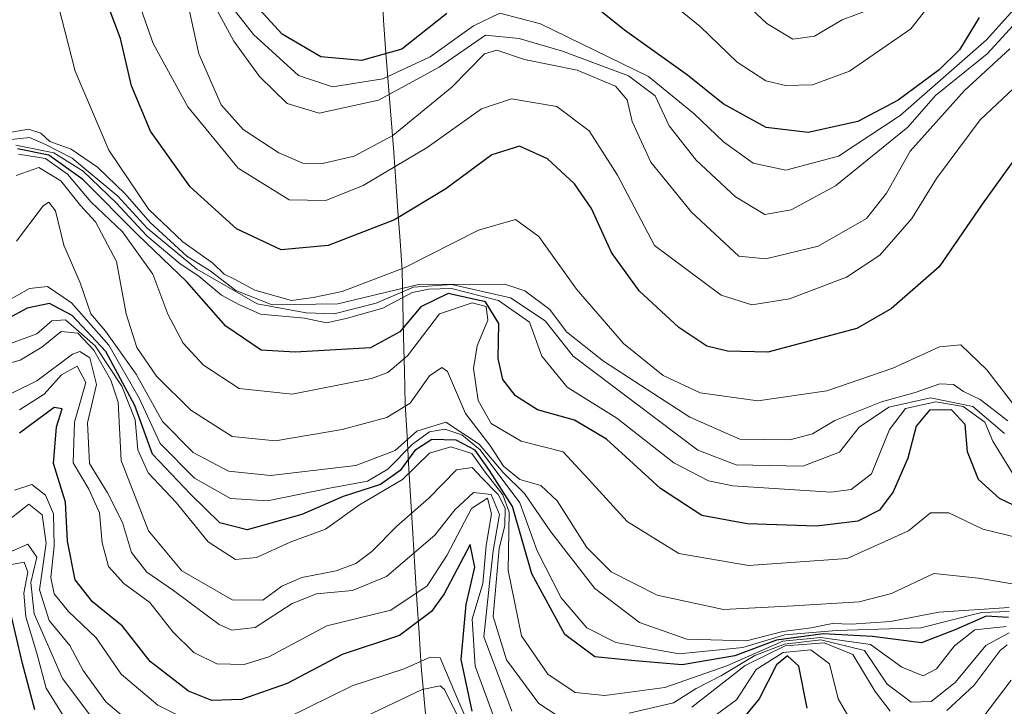
# Model space of a CAD drawing. Units: metres. Extents: x 579944 to 583374, y 4747404 to 4749758.
# Drawn here: x 581973 to 582106, y 4749480 to 4749573 of the extents above; entities that cross this region are included whole.
import ezdxf

# ---------------------------------------------------------------- set-up
doc = ezdxf.new("R2010")
doc.units = ezdxf.units.M
doc.header["$MEASUREMENT"] = 0
for name, color, linetype, lineweight in [('Curva de nivel maestra', 36, 'Continuous', 30), ('Curva de nivel normal', 36, 'Continuous', 0), ('Entidad de ámbito territorial', 19, 'Continuous', 0), ('Entidad de ámbito territorial CxS', 92, 'Continuous', 0), ('Municipio', 9, 'Continuous', 13), ('Municipio CxS', 142, 'Continuous', 0)]:
    doc.layers.add(name, color=color, linetype=linetype, lineweight=lineweight)

msp = doc.modelspace()

# ---------------------------------------------------------------- linework, layer by layer
at = {"layer": 'Curva de nivel maestra', "color": 36, "linetype": 'Continuous', "lineweight": 30}
for points in [[(582102.99, 4749573.04, 1250), (582100.36, 4749568.68, 1250), (582097.57, 4749565.95, 1250), (582092.02, 4749561.83, 1250), (582086.53, 4749558.94, 1250), (582079.82, 4749557.46, 1250), (582074.11, 4749558.14, 1250), (582068.25, 4749561.34, 1250), (582063.4, 4749565.22, 1250), (582054.86, 4749571.34, 1250), (582045.54, 4749578.82, 1250)], [(582107.71, 4749553.68, 1275), (582103.41, 4749547.74, 1275), (582097.58, 4749539.22, 1275), (582091.12, 4749533.56, 1275), (582086.4, 4749530.88, 1275), (582074.33, 4749527.63, 1275), (582068.85, 4749527.79, 1275), (582066.05, 4749528.46, 1275), (582062.23, 4749530.98, 1275), (582056.87, 4749535.96, 1275), (582053.1, 4749541.17, 1275), (582050.38, 4749547.12, 1275), (582048.06, 4749550.49, 1275), (582044.42, 4749553.88, 1275), (582040.6, 4749555.6, 1275), (582036.85, 4749554.44, 1275), (582030.6, 4749549.79, 1275), (582023.64, 4749545.59, 1275), (582014.66, 4749542.1, 1275), (582008.28, 4749541.53, 1275), (582002.2, 4749544.4, 1275), (581995.93, 4749550.08, 1275), (581990.54, 4749557.62, 1275), (581987.96, 4749563.77, 1275), (581986.46, 4749570.18, 1275), (581984, 4749576.73, 1275)], [(582030.76, 4749573.58, 1250), (582024.62, 4749568.74, 1250), (582019.16, 4749567.2, 1250), (582013.66, 4749567.73, 1250), (582008.38, 4749570.77, 1250), (582003.33, 4749576.36, 1250)], [(582109.55, 4749505.97, 1300), (582105.77, 4749507.82, 1300), (582102.9, 4749510.38, 1300), (582101.44, 4749514.15, 1300), (582101.12, 4749517.82, 1300), (582099.27, 4749519.82, 1300), (582096.26, 4749519.8, 1300), (582094.44, 4749517.6, 1300), (582093.32, 4749513.28, 1300), (582091.32, 4749508.69, 1300), (582089.47, 4749506.22, 1300), (582086.52, 4749504.71, 1300), (582080.94, 4749504.05, 1300), (582071.51, 4749504.36, 1300), (582065.37, 4749505.48, 1300), (582059.75, 4749509.16, 1300), (582052.44, 4749515.86, 1300), (582048.08, 4749518.42, 1300), (582043.04, 4749519.84, 1300), (582040.07, 4749521.74, 1300), (582038.37, 4749523.92, 1300), (582037.73, 4749526.77, 1300), (582037.82, 4749531.55, 1300), (582036.02, 4749534.48, 1300), (582030.95, 4749535.61, 1300), (582027.24, 4749533.8, 1300), (582024.37, 4749530.41, 1300), (582020.41, 4749528.25, 1300), (582010.18, 4749527.64, 1300), (582005.54, 4749527.94, 1300), (582000.77, 4749531.17, 1300), (581995.46, 4749537.2, 1300), (581988.82, 4749543.55, 1300), (581981.36, 4749551.08, 1300), (581976.74, 4749554.37, 1300), (581972.49, 4749555.23, 1300)], [(582106.99, 4749491.64, 1325), (582103.96, 4749491.83, 1325), (582099.85, 4749490.05, 1325), (582095.17, 4749488.23, 1325), (582088.53, 4749489.08, 1325), (582081.82, 4749489.44, 1325), (582075.48, 4749488.58, 1325), (582069.86, 4749486.46, 1325), (582062.7, 4749485.22, 1325), (582056.28, 4749485.77, 1325), (582050.83, 4749486.33, 1325), (582046.78, 4749489.33, 1325), (582042.31, 4749497.59, 1325), (582039.65, 4749506.72, 1325), (582036.54, 4749511.61, 1325), (582034.61, 4749514.35, 1325), (582032, 4749515.72, 1325), (582028.71, 4749515.78, 1325), (582026.41, 4749514.31, 1325), (582024.41, 4749511.61, 1325), (582021.74, 4749509.68, 1325), (582016.66, 4749508.06, 1325), (582011.09, 4749505.64, 1325), (582003.63, 4749503.53, 1325), (581999.96, 4749504.49, 1325), (581995.97, 4749508.38, 1325), (581990.82, 4749513.81, 1325), (581988.38, 4749520.42, 1325), (581984.46, 4749527.76, 1325), (581979.88, 4749532.61, 1325), (581976.83, 4749534.26, 1325), (581973.8, 4749533.64, 1325), (581968.41, 4749530.72, 1325)], [(582034.2, 4749478.94, 1350), (582032.68, 4749485.94, 1350), (582033.37, 4749493.44, 1350), (582034.55, 4749498.5, 1350), (582033.94, 4749501.54, 1350), (582030.41, 4749494.88, 1350), (582028.65, 4749492.49, 1350), (582024.34, 4749489.21, 1350), (582016.54, 4749486.63, 1350), (582009.07, 4749482.68, 1350), (582002.87, 4749480.53, 1350), (581998.85, 4749480.4, 1350), (581995.67, 4749481.67, 1350), (581990.47, 4749485.7, 1350), (581986.74, 4749490.48, 1350), (581982.66, 4749493.77, 1350), (581980.29, 4749496.78, 1350), (581979.25, 4749502.01, 1350), (581979, 4749507.32, 1350), (581977.37, 4749512.55, 1350), (581977.76, 4749517.54, 1350), (581978.54, 4749519.95, 1350), (581977.47, 4749520.14, 1350), (581972.74, 4749516.68, 1350)], [(581974.84, 4749479.11, 1375), (581973.15, 4749485.42, 1375), (581970.93, 4749494.92, 1375)], [(582079.68, 4749479.37, 1350), (582078.52, 4749485.06, 1350), (582076.98, 4749486.45, 1350), (582075.5, 4749485.22, 1350), (582073.14, 4749480.61, 1350), (582070.2, 4749477.06, 1350)]]:
    msp.add_polyline3d(points, dxfattribs=at)
at = {"layer": 'Curva de nivel normal', "color": 36, "linetype": 'Continuous', "lineweight": 0}
for points in [[(582099.58, 4749578.97, 1245), (582093.73, 4749571.53, 1245), (582085.4, 4749565.79, 1245), (582080.4, 4749563.9, 1245), (582076.73, 4749563.82, 1245), (582074.05, 4749564.46, 1245), (582070.16, 4749566.99, 1245), (582065.13, 4749571.82, 1245), (582059.83, 4749576.17, 1245)], [(582108.46, 4749564.14, 1270), (582103.13, 4749559.16, 1270), (582097.22, 4749551.2, 1270), (582093.86, 4749545.79, 1270), (582089.54, 4749540.8, 1270), (582084.98, 4749537.84, 1270), (582077.28, 4749534.9, 1270), (582072.16, 4749534.08, 1270), (582068.01, 4749535.4, 1270), (582058.94, 4749542.14, 1270), (582053.91, 4749551.64, 1270), (582050.06, 4749557.67, 1270), (582045.69, 4749560.96, 1270), (582039.53, 4749562.03, 1270), (582035.44, 4749560.67, 1270), (582028.08, 4749555.42, 1270), (582019.41, 4749550.25, 1270), (582014.31, 4749548.23, 1270), (582009.33, 4749548.33, 1270), (582002.44, 4749552.63, 1270), (581995.6, 4749560.94, 1270), (581990.87, 4749569.5, 1270), (581988.46, 4749576.49, 1270)], [(582107.15, 4749568.79, 1265), (582101.04, 4749563.14, 1265), (582093.65, 4749554.92, 1265), (582090.41, 4749549.24, 1265), (582087.7, 4749545.77, 1265), (582081.17, 4749542.05, 1265), (582074.05, 4749540.29, 1265), (582070.4, 4749540.68, 1265), (582063.96, 4749546.66, 1265), (582058.43, 4749553.44, 1265), (582055.9, 4749558.93, 1265), (582055.24, 4749561.9, 1265), (582053.65, 4749563.73, 1265), (582048.44, 4749565.89, 1265), (582041.28, 4749567.34, 1265), (582037.55, 4749568.6, 1265), (582035.86, 4749568.14, 1265), (582031.41, 4749563.58, 1265), (582023.4, 4749557.06, 1265), (582018.18, 4749554.22, 1265), (582013.86, 4749553.26, 1265), (582011.2, 4749553.27, 1265), (582007.94, 4749554.67, 1265), (582003.11, 4749557.84, 1265), (582000.14, 4749561.2, 1265), (581997.07, 4749568.13, 1265), (581995.42, 4749575.81, 1265)], [(582109.14, 4749573.6, 1260), (582104.11, 4749568.14, 1260), (582097.06, 4749562.47, 1260), (582093.34, 4749558.18, 1260), (582083.53, 4749550.22, 1260), (582077.48, 4749546.95, 1260), (582073.9, 4749546.32, 1260), (582069.94, 4749548.72, 1260), (582064.6, 4749553.68, 1260), (582060.94, 4749558.35, 1260), (582059.02, 4749562.42, 1260), (582055.42, 4749565.15, 1260), (582046.43, 4749568.48, 1260), (582040.56, 4749570.18, 1260), (582036.02, 4749570.64, 1260), (582029.72, 4749566.3, 1260), (582021.49, 4749561.84, 1260), (582013.42, 4749560.06, 1260), (582009.1, 4749561.39, 1260), (582005.31, 4749565.04, 1260), (582001.86, 4749569.86, 1260), (581998.4, 4749576.2, 1260)], [(582088.29, 4749574.19, 1240), (582084.4, 4749572.74, 1240), (582080.66, 4749570.52, 1240), (582077.73, 4749570.12, 1240), (582074.17, 4749572.24, 1240), (582070.71, 4749575.52, 1240)], [(582112.23, 4749514.64, 1280), (582104.06, 4749525.27, 1280), (582100.53, 4749528.63, 1280), (582097.62, 4749528.37, 1280), (582091.3, 4749525.5, 1280), (582082.35, 4749522.4, 1280), (582072.97, 4749521.03, 1280), (582065.12, 4749522.15, 1280), (582060.12, 4749524.47, 1280), (582054.72, 4749528.81, 1280), (582048.34, 4749536.2, 1280), (582043.23, 4749543.35, 1280), (582040.08, 4749545.65, 1280), (582035.06, 4749544.21, 1280), (582024.95, 4749539.08, 1280), (582016.56, 4749535.86, 1280), (582012.61, 4749535.06, 1280), (582009.66, 4749534.68, 1280), (582004.68, 4749536.07, 1280), (582002.02, 4749537.5, 1280), (582000.52, 4749538.25, 1280), (581999, 4749539.73, 1280), (581994.9, 4749542.62, 1280), (581990.29, 4749547.02, 1280), (581984.86, 4749555.03, 1280), (581980.3, 4749565.78, 1280), (581978.02, 4749574.59, 1280)], [(582107.7, 4749574.12, 1255), (582103.99, 4749570.04, 1255), (582092.3, 4749559.74, 1255), (582083.91, 4749554.24, 1255), (582076.78, 4749552.33, 1255), (582072.32, 4749553.3, 1255), (582068.29, 4749556.17, 1255), (582064.33, 4749559.96, 1255), (582058.14, 4749565.04, 1255), (582043.47, 4749572.18, 1255), (582037.96, 4749573.64, 1255), (582034.36, 4749571.94, 1255), (582028.49, 4749567.71, 1255), (582022.08, 4749564.74, 1255), (582015.24, 4749563.64, 1255), (582010.6, 4749565.2, 1255), (582004.52, 4749570.76, 1255), (582001.2, 4749574.93, 1255)], [(582106.91, 4749518.32, 1285), (582103.16, 4749521.24, 1285), (582100.88, 4749522.3, 1285), (582099.52, 4749523.26, 1285), (582097.65, 4749523.37, 1285), (582094.33, 4749522.17, 1285), (582089.73, 4749520.9, 1285), (582083.4, 4749518.39, 1285), (582080.4, 4749516.55, 1285), (582077.3, 4749515.74, 1285), (582070.53, 4749515.86, 1285), (582063.74, 4749518.82, 1285), (582052.02, 4749526.43, 1285), (582047.01, 4749530.41, 1285), (582044.72, 4749533.46, 1285), (582041.35, 4749535.95, 1285), (582038.61, 4749536.88, 1285), (582026.9, 4749536.82, 1285), (582015.94, 4749534.22, 1285), (582007.03, 4749534.09, 1285), (582002.11, 4749536.01, 1285), (581998.63, 4749538.7, 1285), (581995.46, 4749540.69, 1285), (581990.5, 4749545.22, 1285), (581987.07, 4749549.14, 1285), (581983.34, 4749552.73, 1285), (581979.78, 4749555.18, 1285), (581976.84, 4749556.24, 1285), (581975.64, 4749557.37, 1285), (581973.97, 4749557.92, 1285), (581970.08, 4749557.24, 1285)], [(582106.44, 4749516.61, 1290), (582102.16, 4749520.26, 1290), (582096.4, 4749521.46, 1290), (582090.73, 4749520.17, 1290), (582086.73, 4749517.49, 1290), (582084.07, 4749514.1, 1290), (582079.08, 4749512.2, 1290), (582070.02, 4749512.38, 1290), (582064.8, 4749514.37, 1290), (582047.92, 4749527.12, 1290), (582044.08, 4749531.89, 1290), (582039.41, 4749535, 1290), (582031.41, 4749536.81, 1290), (582026.24, 4749536.45, 1290), (582021.14, 4749534.31, 1290), (582015.45, 4749532.83, 1290), (582011.64, 4749532.98, 1290), (582005, 4749534.22, 1290), (581996.83, 4749538.89, 1290), (581990.06, 4749544.46, 1290), (581986.07, 4749548.8, 1290), (581979.91, 4749553.98, 1290), (581976.26, 4749555.8, 1290), (581974.12, 4749556.76, 1290), (581970.75, 4749556.42, 1290)], [(582108.04, 4749510.44, 1295), (582104.88, 4749515.56, 1295), (582103.76, 4749518.16, 1295), (582100.85, 4749520.27, 1295), (582097.15, 4749520.9, 1295), (582093, 4749519.99, 1295), (582090.82, 4749517.15, 1295), (582088.4, 4749511.15, 1295), (582085.65, 4749509.01, 1295), (582082.87, 4749508.67, 1295), (582069.57, 4749509.5, 1295), (582066.28, 4749510.21, 1295), (582061.55, 4749512.64, 1295), (582053.83, 4749518.68, 1295), (582047.08, 4749522.88, 1295), (582043.64, 4749527.11, 1295), (582041.97, 4749531.71, 1295), (582037.77, 4749534.64, 1295), (582031.39, 4749536.27, 1295), (582028.32, 4749536.18, 1295), (582026.06, 4749535.75, 1295), (582022.08, 4749533.6, 1295), (582017.08, 4749532.23, 1295), (582014.41, 4749531.63, 1295), (582011.41, 4749532.25, 1295), (582005.44, 4749532.82, 1295), (582002.51, 4749534.1, 1295), (582000.16, 4749535.38, 1295), (581997.1, 4749537.95, 1295), (581994.57, 4749539.63, 1295), (581990.04, 4749543.43, 1295), (581985.86, 4749547.93, 1295), (581981.4, 4749552.19, 1295), (581977.42, 4749554.71, 1295), (581972.25, 4749555.75, 1295)], [(582108.53, 4749502.43, 1305), (582103.52, 4749503.66, 1305), (582098.91, 4749505.87, 1305), (582096.4, 4749505.85, 1305), (582093.4, 4749503.4, 1305), (582085.07, 4749499.67, 1305), (582071.68, 4749498.73, 1305), (582062.24, 4749500.36, 1305), (582055.25, 4749504.67, 1305), (582050.49, 4749509.9, 1305), (582046.56, 4749514.13, 1305), (582040.85, 4749515.57, 1305), (582036.76, 4749517.99, 1305), (582035.01, 4749521.08, 1305), (582034.39, 4749525.43, 1305), (582034.87, 4749528.5, 1305), (582036.3, 4749532, 1305), (582036.1, 4749533.83, 1305), (582034.17, 4749534.35, 1305), (582029.76, 4749532.86, 1305), (582025.42, 4749527.16, 1305), (582022.76, 4749524.87, 1305), (582020.53, 4749524.09, 1305), (582009.75, 4749521.97, 1305), (582002.56, 4749522.7, 1305), (581997.7, 4749525.9, 1305), (581994.96, 4749528.89, 1305), (581992.9, 4749532.8, 1305), (581990.86, 4749538.25, 1305), (581986.74, 4749543.96, 1305), (581982.44, 4749548.04, 1305), (581979.24, 4749551.78, 1305), (581976.26, 4749553.94, 1305), (581972.6, 4749554.5, 1305)], [(582108.03, 4749496.11, 1310), (582102.92, 4749497, 1310), (582096.86, 4749497.63, 1310), (582091.1, 4749494.91, 1310), (582086.7, 4749493.8, 1310), (582077.8, 4749493.22, 1310), (582068.32, 4749492.72, 1310), (582059.28, 4749494.7, 1310), (582053.08, 4749497.84, 1310), (582049.75, 4749501.17, 1310), (582045.75, 4749507.5, 1310), (582043.52, 4749509.58, 1310), (582040.64, 4749510.36, 1310), (582038.44, 4749512.18, 1310), (582036.61, 4749515.02, 1310), (582033.28, 4749519.35, 1310), (582030.84, 4749525.04, 1310), (582030.06, 4749525.59, 1310), (582028.4, 4749524.43, 1310), (582025.79, 4749520.73, 1310), (582022.62, 4749518.79, 1310), (582016.56, 4749517.15, 1310), (582007.49, 4749515.62, 1310), (582001.61, 4749516.2, 1310), (581996.02, 4749519.76, 1310), (581991.34, 4749524.41, 1310), (581988.68, 4749528.3, 1310), (581987.22, 4749532.86, 1310), (581985.9, 4749539.96, 1310), (581983.07, 4749545.32, 1310), (581981.01, 4749547.55, 1310), (581978.37, 4749550.87, 1310), (581975.38, 4749552.71, 1310), (581972.31, 4749551.6, 1310)], [(582107.07, 4749493.03, 1315), (582097.53, 4749492.4, 1315), (582090.98, 4749491.12, 1315), (582085.65, 4749490.74, 1315), (582083.08, 4749490.82, 1315), (582080.2, 4749490.25, 1315), (582076.34, 4749489.74, 1315), (582071.41, 4749488.49, 1315), (582063.31, 4749488.72, 1315), (582056.9, 4749490.98, 1315), (582050.86, 4749495.61, 1315), (582044.86, 4749503.26, 1315), (582041.29, 4749508.49, 1315), (582038.41, 4749511.33, 1315), (582035.15, 4749515.19, 1315), (582030.6, 4749518.16, 1315), (582026.66, 4749516.92, 1315), (582023.75, 4749514.32, 1315), (582018.39, 4749512.29, 1315), (582006.82, 4749510.91, 1315), (582001.11, 4749511.52, 1315), (581996.31, 4749514.05, 1315), (581992.16, 4749518.24, 1315), (581988.59, 4749524.66, 1315), (581984.43, 4749530.49, 1315), (581982.44, 4749532.84, 1315), (581980.99, 4749537.06, 1315), (581978.75, 4749542.18, 1315), (581977.65, 4749546.84, 1315), (581976.73, 4749547.99, 1315), (581975.95, 4749547.52, 1315), (581972.33, 4749542.7, 1315)], [(582107.07, 4749492.49, 1320), (582103.32, 4749492.33, 1320), (582095.07, 4749490.24, 1320), (582083.65, 4749489.89, 1320), (582076.61, 4749489.31, 1320), (582070.91, 4749487.57, 1320), (582062.27, 4749486.74, 1320), (582053.67, 4749488.28, 1320), (582049.77, 4749490.24, 1320), (582046.26, 4749494.33, 1320), (582043, 4749500.68, 1320), (582040.65, 4749507.21, 1320), (582035.28, 4749514.4, 1320), (582032.8, 4749516.42, 1320), (582030.48, 4749517.2, 1320), (582028.41, 4749516.82, 1320), (582026.08, 4749515.16, 1320), (582022.74, 4749511.76, 1320), (582019.98, 4749510.17, 1320), (582014.83, 4749509.22, 1320), (582006.42, 4749507.49, 1320), (582001.4, 4749507.81, 1320), (581996.49, 4749510.56, 1320), (581991.84, 4749515.25, 1320), (581988.99, 4749521.4, 1320), (581984.85, 4749528.58, 1320), (581979.81, 4749534.34, 1320), (581976.56, 4749536.58, 1320), (581974.08, 4749536.3, 1320), (581970.57, 4749534.31, 1320)], [(582106.68, 4749490.45, 1330), (582102.4, 4749489.96, 1330), (582099.66, 4749487.82, 1330), (582097.24, 4749484.7, 1330), (582095.42, 4749483.73, 1330), (582092.49, 4749484.9, 1330), (582088.25, 4749488, 1330), (582081.52, 4749488.93, 1330), (582076.35, 4749488.43, 1330), (582068.74, 4749485.1, 1330), (582060.36, 4749482.18, 1330), (582052.22, 4749481.07, 1330), (582048.19, 4749481.5, 1330), (582044.44, 4749483.96, 1330), (582040.9, 4749489.18, 1330), (582039.06, 4749498.03, 1330), (582039.23, 4749505.94, 1330), (582038.34, 4749508.28, 1330), (582035.96, 4749511.36, 1330), (582034.15, 4749513.89, 1330), (582031.31, 4749514.79, 1330), (582028.38, 4749513.93, 1330), (582024.74, 4749510.38, 1330), (582018.91, 4749506.92, 1330), (582014.26, 4749503.64, 1330), (582009.49, 4749501.86, 1330), (582004.93, 4749499.8, 1330), (582002.08, 4749499.51, 1330), (581998.34, 4749501.94, 1330), (581994, 4749507.26, 1330), (581990.23, 4749511.27, 1330), (581988.8, 4749514.42, 1330), (581988.44, 4749518.48, 1330), (581986.65, 4749523.05, 1330), (581983.01, 4749528.51, 1330), (581978.99, 4749532.02, 1330), (581977.12, 4749531.91, 1330), (581975.12, 4749530.14, 1330), (581970.17, 4749528.35, 1330)], [(582047.17, 4749477.4, 1335), (582043.24, 4749479.98, 1335), (582038.87, 4749485.91, 1335), (582037.06, 4749491.8, 1335), (582037.86, 4749501.01, 1335), (582038.64, 4749504.12, 1335), (582038.65, 4749506.47, 1335), (582037.74, 4749508.35, 1335), (582035.52, 4749510.6, 1335), (582034.18, 4749512, 1335), (582032.08, 4749511.7, 1335), (582028.3, 4749507.85, 1335), (582023.95, 4749504.06, 1335), (582020.56, 4749500.61, 1335), (582018.39, 4749498.96, 1335), (582015.74, 4749497.97, 1335), (582011.08, 4749497.09, 1335), (582008.37, 4749495.9, 1335), (582005.79, 4749494.02, 1335), (582001.59, 4749494.04, 1335), (581994.77, 4749497.98, 1335), (581990.24, 4749503.39, 1335), (581986.56, 4749512.97, 1335), (581986.14, 4749520.88, 1335), (581985.13, 4749523.87, 1335), (581982.85, 4749527.91, 1335), (581980.67, 4749530.22, 1335), (581978.38, 4749530.46, 1335), (581975.79, 4749528.33, 1335), (581972.82, 4749526.56, 1335), (581970.33, 4749525.89, 1335)], [(582039.58, 4749478.97, 1340), (582035.79, 4749489.05, 1340), (582036.5, 4749495.86, 1340), (582037.03, 4749500.68, 1340), (582037.89, 4749505.62, 1340), (582036.75, 4749508.33, 1340), (582034.35, 4749508.63, 1340), (582031.82, 4749506.25, 1340), (582029.13, 4749502.81, 1340), (582022.54, 4749497.24, 1340), (582017.94, 4749495.3, 1340), (582013.08, 4749494.85, 1340), (582009.74, 4749493.55, 1340), (582004.74, 4749490.28, 1340), (582001.58, 4749489.94, 1340), (581999.83, 4749490.72, 1340), (581993.66, 4749495.32, 1340), (581990.03, 4749497.79, 1340), (581987.97, 4749500.48, 1340), (581986.71, 4749504.56, 1340), (581984.69, 4749508.55, 1340), (581982.23, 4749512.56, 1340), (581981.99, 4749518.05, 1340), (581983.2, 4749523.26, 1340), (581982.31, 4749526.86, 1340), (581980.93, 4749527.75, 1340), (581979.92, 4749527.4, 1340), (581975.1, 4749523.76, 1340), (581968.92, 4749520.75, 1340)], [(582038.17, 4749475.34, 1345), (582034.58, 4749485.04, 1345), (582034.18, 4749491.41, 1345), (582035.65, 4749496.28, 1345), (582036.07, 4749501.41, 1345), (582036.83, 4749505.74, 1345), (582036.28, 4749507.85, 1345), (582034.1, 4749506.46, 1345), (582030.74, 4749500.06, 1345), (582028.08, 4749495.94, 1345), (582023.17, 4749492.64, 1345), (582014.45, 4749490.54, 1345), (582006.57, 4749486.3, 1345), (582003.22, 4749485.29, 1345), (581999.52, 4749485.36, 1345), (581996.43, 4749486.9, 1345), (581993.57, 4749489.71, 1345), (581990.42, 4749493.7, 1345), (581986.91, 4749496.29, 1345), (581984.84, 4749498.58, 1345), (581983.95, 4749501.78, 1345), (581983.61, 4749505.86, 1345), (581982.17, 4749509.06, 1345), (581980.05, 4749512.63, 1345), (581980.21, 4749518.15, 1345), (581981.73, 4749523.52, 1345), (581980.57, 4749525.73, 1345), (581978.45, 4749524.56, 1345), (581976.08, 4749521.94, 1345), (581972.74, 4749519.82, 1345)], [(581996.63, 4749477.19, 1355), (581991.54, 4749479.75, 1355), (581986.54, 4749483.95, 1355), (581983.14, 4749488.88, 1355), (581979.41, 4749492.48, 1355), (581977.46, 4749494.86, 1355), (581977, 4749497.07, 1355), (581977.45, 4749501.34, 1355), (581977.34, 4749505.71, 1355), (581976.26, 4749508.27, 1355), (581974.4, 4749509.71, 1355), (581972.08, 4749508.92, 1355)], [(581989.15, 4749476.22, 1360), (581984.46, 4749480.2, 1360), (581981.4, 4749484.47, 1360), (581979.58, 4749487.84, 1360), (581976.76, 4749491.23, 1360), (581975.47, 4749495.39, 1360), (581976.35, 4749501.76, 1360), (581975.84, 4749505.59, 1360), (581974, 4749507.04, 1360), (581970.41, 4749504.16, 1360)], [(581982.44, 4749478.29, 1365), (581978.58, 4749483.4, 1365), (581974.75, 4749492.14, 1365), (581974.28, 4749496.4, 1365), (581975.11, 4749499.86, 1365), (581973.87, 4749501.61, 1365), (581969.82, 4749499.83, 1365)], [(581978.65, 4749478.34, 1370), (581976.36, 4749482.08, 1370), (581975.05, 4749486.97, 1370), (581973.59, 4749491.74, 1370), (581973.32, 4749494.97, 1370), (581973.86, 4749497.82, 1370), (581973.39, 4749499.18, 1370), (581970.68, 4749498.65, 1370)], [(582107.08, 4749489.58, 1335), (582103.91, 4749487.86, 1335), (582099.74, 4749482.86, 1335), (582096.5, 4749480.25, 1335), (582093.77, 4749480.15, 1335), (582090.5, 4749482.59, 1335), (582087.45, 4749487.2, 1335), (582081.5, 4749488.63, 1335), (582076.57, 4749488.06, 1335), (582072.58, 4749486.52, 1335), (582068.04, 4749483.8, 1335), (582064.59, 4749482.03, 1335), (582061.51, 4749480.06, 1335), (582055.51, 4749478.68, 1335)], [(582090.93, 4749478.96, 1340), (582088.87, 4749481.62, 1340), (582085.85, 4749486.64, 1340), (582081.98, 4749488.22, 1340), (582076.68, 4749487.81, 1340), (582071.26, 4749485.14, 1340), (582064.01, 4749479.49, 1340)], [(582085.93, 4749477.04, 1345), (582083.87, 4749480.64, 1345), (582082.7, 4749485.38, 1345), (582080.17, 4749487.26, 1345), (582076.4, 4749486.92, 1345), (582072.73, 4749484.6, 1345), (582070.07, 4749480.47, 1345), (582065.99, 4749477.48, 1345)], [(582106.8, 4749487.97, 1340), (582105.84, 4749487.19, 1340), (582102.34, 4749482.49, 1340), (582098.6, 4749479.03, 1340)], [(582034.03, 4749476.44, 1355), (582032.2, 4749480.62, 1355), (582029.83, 4749486.17, 1355), (582028.49, 4749486.29, 1355), (582024.94, 4749484.68, 1355), (582017.88, 4749482.37, 1355), (582009.08, 4749478.05, 1355)], [(582107.36, 4749483.14, 1345), (582102.64, 4749476.97, 1345)], [(582032.31, 4749478.14, 1360), (582030.44, 4749481.88, 1360), (582029.85, 4749482.4, 1360), (582027.42, 4749481.88, 1360), (582019.7, 4749478.23, 1360)]]:
    msp.add_polyline3d(points, dxfattribs=at)
at = {"layer": 'Entidad de ámbito territorial', "color": 19, "linetype": 'Continuous', "lineweight": 0}
msp.add_polyline3d([(582021.94, 4749577.47, 1241.24), (582022.14, 4749572.7, 1245.58), (582022.49, 4749568.22, 1249.16), (582022.84, 4749563.74, 1256.61), (582023.2, 4749559.26, 1262.15), (582023.55, 4749554.78, 1267.24), (582023.83, 4749550.78, 1270.68), (582024.12, 4749546.78, 1273.58), (582024.41, 4749542.77, 1276.49), (582024.69, 4749538.77, 1279.45), (582024.79, 4749534.22, 1292.37), (582024.89, 4749529.68, 1300.29), (582024.99, 4749525.13, 1305.12), (582025.09, 4749520.59, 1308.93), (582025.35, 4749516.21, 1314.78), (582025.61, 4749511.82, 1323.7), (582025.86, 4749507.44, 1332.22), (582026.12, 4749503.05, 1336.41), (582026.41, 4749498.54, 1340.97), (582026.7, 4749494.03, 1344.54), (582026.99, 4749489.51, 1349.52), (582027.28, 4749485, 1354.23), (582027.63, 4749481.06, 1358.69), (582027.97, 4749477.12, 1365.15)], dxfattribs=at)
at = {"layer": 'Entidad de ámbito territorial CxS', "color": 92, "linetype": 'Continuous', "lineweight": 0}
msp.add_polyline3d([(582021.94, 4749577.47, 1241.24), (582022.14, 4749572.7, 1245.58), (582022.49, 4749568.22, 1249.16), (582022.84, 4749563.74, 1256.61), (582023.2, 4749559.26, 1262.15), (582023.55, 4749554.78, 1267.24), (582023.83, 4749550.78, 1270.68), (582024.12, 4749546.78, 1273.58), (582024.41, 4749542.77, 1276.49), (582024.69, 4749538.77, 1279.45), (582024.79, 4749534.22, 1292.37), (582024.89, 4749529.68, 1300.29), (582024.99, 4749525.13, 1305.12), (582025.09, 4749520.59, 1308.93), (582025.35, 4749516.21, 1314.78), (582025.61, 4749511.82, 1323.7), (582025.86, 4749507.44, 1332.22), (582026.12, 4749503.05, 1336.41), (582026.41, 4749498.54, 1340.97), (582026.7, 4749494.03, 1344.54), (582026.99, 4749489.51, 1349.52), (582027.28, 4749485, 1354.23), (582027.63, 4749481.06, 1358.69), (582027.97, 4749477.12, 1365.15)], dxfattribs=at)
at = {"layer": 'Municipio', "color": 9, "linetype": 'Continuous', "lineweight": 13}
msp.add_polyline3d([(582021.94, 4749577.47, 1241.24), (582022.14, 4749572.7, 1245.58), (582022.49, 4749568.22, 1249.16), (582022.84, 4749563.74, 1256.61), (582023.2, 4749559.26, 1262.15), (582023.55, 4749554.78, 1267.24), (582023.83, 4749550.78, 1270.68), (582024.12, 4749546.78, 1273.58), (582024.41, 4749542.77, 1276.49), (582024.69, 4749538.77, 1279.45), (582024.79, 4749534.22, 1292.37), (582024.89, 4749529.68, 1300.29), (582024.99, 4749525.13, 1305.12), (582025.09, 4749520.59, 1308.93), (582025.35, 4749516.21, 1314.78), (582025.61, 4749511.82, 1323.7), (582025.86, 4749507.44, 1332.22), (582026.12, 4749503.05, 1336.41), (582026.41, 4749498.54, 1340.97), (582026.7, 4749494.03, 1344.54), (582026.99, 4749489.51, 1349.52), (582027.28, 4749485, 1354.23), (582027.63, 4749481.06, 1358.69), (582027.97, 4749477.12, 1365.15)], dxfattribs=at)
msp.add_polyline3d([(582021.94, 4749577.47, 1241.24), (582022.14, 4749572.7, 1245.58), (582022.49, 4749568.22, 1249.16), (582022.84, 4749563.74, 1256.61), (582023.2, 4749559.26, 1262.15), (582023.55, 4749554.78, 1267.24), (582023.83, 4749550.78, 1270.68), (582024.12, 4749546.78, 1273.58), (582024.41, 4749542.77, 1276.49), (582024.69, 4749538.77, 1279.45), (582024.79, 4749534.22, 1292.37), (582024.89, 4749529.68, 1300.29), (582024.99, 4749525.13, 1305.12), (582025.09, 4749520.59, 1308.93), (582025.35, 4749516.21, 1314.78), (582025.61, 4749511.82, 1323.7), (582025.86, 4749507.44, 1332.22), (582026.12, 4749503.05, 1336.41), (582026.41, 4749498.54, 1340.97), (582026.7, 4749494.03, 1344.54), (582026.99, 4749489.51, 1349.52), (582027.28, 4749485, 1354.23), (582027.63, 4749481.06, 1358.69), (582027.97, 4749477.12, 1365.15)], dxfattribs=at)
at = {"layer": 'Municipio CxS', "color": 142, "linetype": 'Continuous', "lineweight": 0}
for points in [[(582021.94, 4749577.47, 1241.24), (582022.14, 4749572.7, 1245.58), (582022.49, 4749568.22, 1249.16), (582022.84, 4749563.74, 1256.61), (582023.2, 4749559.26, 1262.15), (582023.55, 4749554.78, 1267.24), (582023.83, 4749550.78, 1270.68), (582024.12, 4749546.78, 1273.58), (582024.41, 4749542.77, 1276.49), (582024.69, 4749538.77, 1279.45), (582024.79, 4749534.22, 1292.37), (582024.89, 4749529.68, 1300.29), (582024.99, 4749525.13, 1305.12), (582025.09, 4749520.59, 1308.93), (582025.35, 4749516.21, 1314.78), (582025.61, 4749511.82, 1323.7), (582025.86, 4749507.44, 1332.22), (582026.12, 4749503.05, 1336.41), (582026.41, 4749498.54, 1340.97), (582026.7, 4749494.03, 1344.54), (582026.99, 4749489.51, 1349.52), (582027.28, 4749485, 1354.23), (582027.63, 4749481.06, 1358.69), (582027.97, 4749477.12, 1365.15)], [(582027.97, 4749477.12, 1365.15), (582027.63, 4749481.06, 1358.69), (582027.28, 4749485, 1354.23), (582026.99, 4749489.51, 1349.52), (582026.7, 4749494.03, 1344.54), (582026.41, 4749498.54, 1340.97), (582026.12, 4749503.05, 1336.41), (582025.86, 4749507.44, 1332.22), (582025.61, 4749511.82, 1323.7), (582025.35, 4749516.21, 1314.78), (582025.09, 4749520.59, 1308.93), (582024.99, 4749525.13, 1305.12), (582024.89, 4749529.68, 1300.29), (582024.79, 4749534.22, 1292.37), (582024.69, 4749538.77, 1279.45), (582024.41, 4749542.77, 1276.49), (582024.12, 4749546.78, 1273.58), (582023.83, 4749550.78, 1270.68), (582023.55, 4749554.78, 1267.24), (582023.2, 4749559.26, 1262.15), (582022.84, 4749563.74, 1256.61), (582022.49, 4749568.22, 1249.16), (582022.14, 4749572.7, 1245.58), (582021.94, 4749577.47, 1241.24)]]:
    msp.add_polyline3d(points, dxfattribs=at)

doc.saveas('drawing.dxf')
